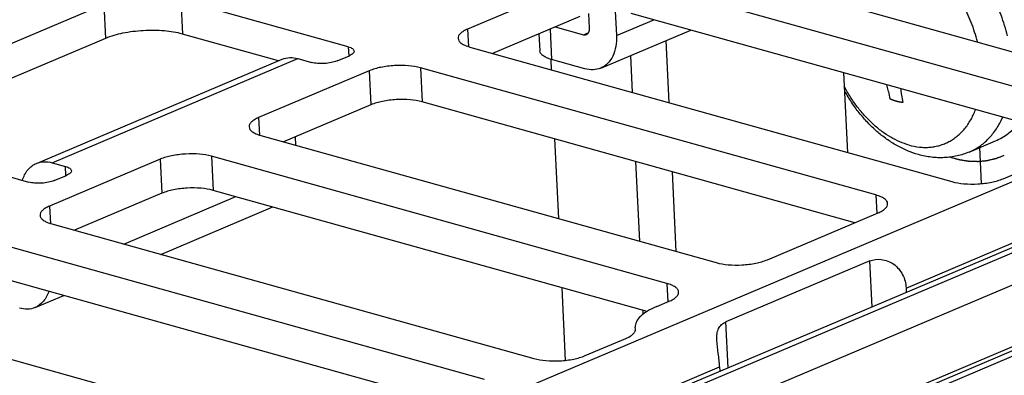
# Model space of a CAD drawing. Units: inches. Extents: x 0 to 34, y 0 to 22.
# Drawn here: x 18.3 to 19.1, y 15.4 to 15.7 of the extents above; entities that cross this region are included whole.
import ezdxf

# ---------------------------------------------------------------- set-up
doc = ezdxf.new("R2010")
doc.units = ezdxf.units.IN
doc.header["$LTSCALE"] = 1.87
doc.header["$MEASUREMENT"] = 0
doc.layers.get('0').update_dxf_attribs({"linetype": 'CONTINUOUS'})

msp = doc.modelspace()

# ---------------------------------------------------------------- linework, layer by layer
at = {"color": 7, "linetype": 'CONTINUOUS'}
for p, q in [((18.25536, 15.2544), (19.58484, 15.81695)), ((19.65569, 15.79338), (18.30121, 15.22026)), ((19.6674, 15.79389), (18.31292, 15.22077)), ((18.34986, 15.21046), (19.70433, 15.78358)), ((18.78933, 15.77564), (19.15868, 15.67249)), ((18.9737, 15.50838), (19.61135, 15.77819)), ((19.77519, 15.76001), (18.4457, 15.19747)), ((19.78689, 15.76052), (18.45741, 15.19798)), ((18.70775, 15.75638), (18.61797, 15.71839)), ((19.14051, 15.64954), (18.74943, 15.75875)), ((18.37637, 15.1717), (19.73084, 15.74482)), ((18.3853, 15.74202), (18.38662, 15.71438)), ((18.52109, 15.7041), (18.3853, 15.74202)), ((18.32278, 15.73846), (18.12326, 15.65403)), ((18.32278, 15.73846), (18.3241, 15.71082)), ((18.71695, 15.71922), (18.71638, 15.73105)), ((18.73773, 15.73297), (18.73868, 15.71315)), ((19.12341, 15.62705), (18.75075, 15.73111)), ((18.70908, 15.72874), (18.63816, 15.69873)), ((18.73868, 15.71315), (18.76905, 15.726)), ((18.61797, 15.71839), (18.61865, 15.70424)), ((18.67581, 15.71466), (18.67648, 15.7008)), ((18.68483, 15.71848), (18.68602, 15.69377)), ((18.68895, 15.72022), (18.71185, 15.71383)), ((18.71185, 15.71383), (18.71619, 15.71566)), ((18.7259, 15.68675), (18.79895, 15.71765)), ((18.3241, 15.71082), (18.13348, 15.63016)), ((18.46453, 15.69263), (18.38662, 15.71438)), ((18.78143, 15.65872), (18.779, 15.70921)), ((18.52109, 15.7041), (18.52145, 15.69662)), ((18.61974, 15.70388), (19.01082, 15.59466)), ((18.26805, 15.60949), (18.46757, 15.69391)), ((18.28078, 15.61005), (18.4803, 15.69447)), ((18.4803, 15.69447), (18.49116, 15.69144)), ((18.512, 15.69262), (18.52197, 15.69684)), ((18.68544, 15.69375), (18.68584, 15.68542)), ((18.71318, 15.68619), (18.68602, 15.69377)), ((18.75012, 15.69699), (18.75156, 15.66707)), ((18.53816, 15.68462), (18.44838, 15.64663)), ((18.53816, 15.68462), (18.53948, 15.65698)), ((18.57984, 15.68699), (18.58116, 15.65935)), ((18.94919, 15.58385), (18.57984, 15.68699)), ((18.92634, 15.61826), (18.92324, 15.68295)), ((18.9321, 15.56135), (18.58116, 15.65935)), ((18.53948, 15.65698), (18.46857, 15.62697)), ((18.44838, 15.64663), (18.44905, 15.63248)), ((19.0525, 15.59704), (19.14228, 15.63503)), ((18.12592, 15.63227), (18.26171, 15.59435)), ((18.45015, 15.63212), (18.8195, 15.52897)), ((18.47798, 15.63096), (18.4783, 15.62425)), ((18.68852, 15.62937), (18.69163, 15.56468)), ((19.02494, 15.6187), (19.04622, 15.6277)), ((18.36857, 15.61286), (18.27878, 15.57487)), ((18.36857, 15.61286), (18.36989, 15.58522)), ((18.41025, 15.61523), (18.41157, 15.58759)), ((18.7796, 15.51209), (18.41025, 15.61523)), ((18.75424, 15.61102), (18.75735, 15.54633)), ((18.28078, 15.61005), (18.29164, 15.60701)), ((18.292, 15.59953), (18.29164, 15.60701)), ((18.28255, 15.59554), (18.29253, 15.59976)), ((18.78721, 15.53799), (18.78411, 15.60268)), ((18.76354, 15.48931), (18.41157, 15.58759)), ((18.36989, 15.58522), (18.29898, 15.55521)), ((18.339, 15.54404), (18.42987, 15.58249)), ((18.94919, 15.58385), (18.94991, 15.56889)), ((18.27878, 15.57487), (18.27946, 15.56072)), ((18.3689, 15.53569), (18.45977, 15.57414)), ((18.86118, 15.53135), (18.95096, 15.56934)), ((18.28056, 15.56036), (18.67164, 15.45115)), ((18.63173, 15.43426), (18.24065, 15.54347)), ((18.9443, 15.53032), (18.82759, 15.48093)), ((18.94609, 15.49313), (18.9443, 15.53032)), ((18.61464, 15.41177), (18.24198, 15.51584)), ((18.69431, 15.50864), (18.69714, 15.44971)), ((18.7796, 15.51209), (18.78031, 15.49713)), ((18.9737, 15.50838), (18.97387, 15.50488)), ((18.26701, 15.49257), (18.29018, 15.50238)), ((18.7714, 15.49336), (18.78137, 15.49758)), ((18.11097, 15.4886), (18.50204, 15.37939)), ((18.76003, 15.49028), (18.76019, 15.48696)), ((18.7541, 15.47497), (18.75392, 15.47652)), ((18.82937, 15.44374), (18.82759, 15.48093)), ((18.71331, 15.45352), (18.74633, 15.46749)), ((18.28186, 15.21564), (18.82243, 15.44437)), ((18.82243, 15.44437), (18.82259, 15.44087))]:
    msp.add_line(p, q, dxfattribs=at)
at = {"color": 40, "linetype": 'CONTINUOUS'}
msp.add_line((18.95943, 15.66778), (18.95813, 15.6732), dxfattribs=at)
at = {"color": 4, "linetype": 'CONTINUOUS'}
msp.add_line((19.03491, 15.59308), (19.03351, 15.62232), dxfattribs=at)
at = {"color": 40, "linetype": 'CONTINUOUS'}
for centre in [(19.19867, 15.7093), (19.20916, 15.70637)]:
    msp.add_arc(centre, 0.24282, 189.8459, 191.27416, dxfattribs=at)
at = {"color": 7, "linetype": 'CONTINUOUS'}
for points, knots in [([(19.05589, 15.7129), (19.05523, 15.71572), (19.05373, 15.72134), (19.05096, 15.72963), (19.04768, 15.73777), (19.04393, 15.74569), (19.03972, 15.75333), (19.0351, 15.76063), (19.03009, 15.76753), (19.02649, 15.77187), (19.02463, 15.77396)], [0, 0, 0, 0, 0.125356, 0.251665, 0.378401, 0.505027, 0.63101, 0.755827, 0.878979, 1, 1, 1, 1]), ([(19.03161, 15.70806), (19.03029, 15.71339), (19.02775, 15.72128), (19.02335, 15.73137), (19.01957, 15.73871), (19.01534, 15.74571), (19.0107, 15.75232), (19.00569, 15.75847), (19.0021, 15.76227), (19.00026, 15.76408)], [0, 0, 0, 0, 0.253581, 0.381107, 0.508209, 0.634245, 0.758598, 0.880689, 1, 1, 1, 1]), ([(18.38662, 15.71438), (18.38182, 15.71572), (18.37119, 15.71734), (18.35484, 15.71748), (18.33875, 15.71551), (18.32857, 15.71271), (18.3241, 15.71082)], [0, 0, 0, 0, 0.235739, 0.504538, 0.770937, 1, 1, 1, 1]), ([(18.61797, 15.71839), (18.61681, 15.71789), (18.61474, 15.71689), (18.6122, 15.71506), (18.61056, 15.71309), (18.61017, 15.71158), (18.6102, 15.7109)], [0, 0, 0, 0, 0.333368, 0.606187, 0.822108, 1, 1, 1, 1]), ([(18.7144, 15.71394), (18.71525, 15.7143), (18.71676, 15.71597), (18.71701, 15.7181), (18.71695, 15.71922)], [0, 0, 0, 0, 0.450737, 1, 1, 1, 1]), ([(18.6102, 15.7109), (18.61023, 15.71018), (18.61085, 15.70859), (18.61292, 15.7067), (18.61597, 15.70507), (18.61839, 15.70425), (18.61974, 15.70388)], [0, 0, 0, 0, 0.1734, 0.388085, 0.662911, 1, 1, 1, 1]), ([(18.71185, 15.71383), (18.71207, 15.71377), (18.71291, 15.71359), (18.71382, 15.71369), (18.7144, 15.71394)], [0, 0, 0, 0, 0.265019, 1, 1, 1, 1]), ([(18.73868, 15.71315), (18.73882, 15.71018), (18.73853, 15.70447), (18.73617, 15.69662), (18.73197, 15.69038), (18.72799, 15.68763), (18.7259, 15.68675)], [0, 0, 0, 0, 0.286717, 0.547039, 0.781684, 1, 1, 1, 1]), ([(18.52109, 15.7041), (18.52176, 15.70391), (18.52298, 15.70349), (18.52478, 15.70257), (18.52582, 15.70137), (18.52586, 15.70058)], [0, 0, 0, 0, 0.340366, 0.617852, 1, 1, 1, 1]), ([(18.52586, 15.70058), (18.52589, 15.69986), (18.52511, 15.69866), (18.52359, 15.6976), (18.52255, 15.69709), (18.52197, 15.69684)], [0, 0, 0, 0, 0.38828, 0.663589, 1, 1, 1, 1]), ([(18.68602, 15.69377), (18.68467, 15.69415), (18.68225, 15.69497), (18.6792, 15.6966), (18.67713, 15.69849), (18.67651, 15.70008), (18.67648, 15.7008)], [0, 0, 0, 0, 0.337089, 0.611915, 0.8266, 1, 1, 1, 1]), ([(18.46757, 15.69391), (18.46949, 15.69473), (18.47381, 15.69566), (18.47816, 15.69507), (18.4803, 15.69447)], [0, 0, 0, 0, 0.484296, 1, 1, 1, 1]), ([(18.512, 15.69262), (18.51051, 15.69199), (18.50712, 15.69106), (18.50175, 15.6904), (18.4963, 15.69045), (18.49276, 15.69099), (18.49116, 15.69144)], [0, 0, 0, 0, 0.229062, 0.495462, 0.764262, 1, 1, 1, 1]), ([(18.57984, 15.68699), (18.57664, 15.68789), (18.56955, 15.68896), (18.55865, 15.68906), (18.54793, 15.68774), (18.54113, 15.68588), (18.53816, 15.68462)], [0, 0, 0, 0, 0.235739, 0.504538, 0.770937, 1, 1, 1, 1]), ([(18.7259, 15.68675), (18.72398, 15.68593), (18.71967, 15.685), (18.71532, 15.68559), (18.71318, 15.68619)], [0, 0, 0, 0, 0.484296, 1, 1, 1, 1]), ([(18.9761, 15.62436), (18.97357, 15.62507), (18.96847, 15.62689), (18.96107, 15.63064), (18.9551, 15.63458), (18.95044, 15.6382), (18.9458, 15.64221), (18.94024, 15.64777), (18.93408, 15.65517), (18.92846, 15.66325), (18.92513, 15.66899), (18.92358, 15.67195)], [0, 0, 0, 0, 0.108581, 0.222432, 0.341506, 0.402975, 0.46565, 0.594295, 0.726803, 0.862351, 1, 1, 1, 1]), ([(18.98374, 15.6166), (18.98072, 15.61745), (18.9747, 15.61955), (18.96605, 15.62381), (18.95774, 15.6291), (18.94986, 15.63535), (18.94246, 15.64246), (18.93561, 15.65036), (18.92936, 15.65895), (18.92566, 15.66505), (18.92393, 15.66818)], [0, 0, 0, 0, 0.116486, 0.235248, 0.356551, 0.480554, 0.607204, 0.736278, 0.867384, 1, 1, 1, 1]), ([(18.58116, 15.65935), (18.57796, 15.66025), (18.57088, 15.66133), (18.55998, 15.66142), (18.54925, 15.66011), (18.54246, 15.65824), (18.53948, 15.65698)], [0, 0, 0, 0, 0.235739, 0.504538, 0.770937, 1, 1, 1, 1]), ([(18.9761, 15.62436), (18.97892, 15.62357), (18.98321, 15.62273), (18.98893, 15.6224), (18.9931, 15.62255), (18.99716, 15.62309), (19.00111, 15.62403), (19.00492, 15.62536), (19.00856, 15.62706), (19.01204, 15.62914), (19.01532, 15.63158), (19.01838, 15.63437), (19.02123, 15.63749), (19.02384, 15.64094), (19.02619, 15.64469), (19.02829, 15.64872), (19.02949, 15.65155), (19.03004, 15.653)], [0, 0, 0, 0, 0.129669, 0.192297, 0.253658, 0.314026, 0.373705, 0.433012, 0.492271, 0.551815, 0.611964, 0.673021, 0.735256, 0.7989, 0.864148, 0.931145, 1, 1, 1, 1]), ([(18.44838, 15.64663), (18.44721, 15.64613), (18.44515, 15.64513), (18.44261, 15.6433), (18.44096, 15.64133), (18.44058, 15.63982), (18.44061, 15.63914)], [0, 0, 0, 0, 0.333368, 0.606187, 0.822108, 1, 1, 1, 1]), ([(19.02494, 15.6187), (19.0264, 15.61931), (19.02926, 15.6207), (19.03332, 15.62323), (19.03716, 15.62619), (19.04073, 15.62956), (19.04404, 15.63333), (19.04705, 15.63748), (19.04977, 15.64199), (19.05134, 15.64518), (19.05208, 15.64682)], [0, 0, 0, 0, 0.118552, 0.237784, 0.358353, 0.480868, 0.60587, 0.733825, 0.865106, 1, 1, 1, 1]), ([(19.04622, 15.6277), (19.0481, 15.6285), (19.05178, 15.63036), (19.05692, 15.63387), (19.06163, 15.6381), (19.06444, 15.64131), (19.06576, 15.64302)], [0, 0, 0, 0, 0.244385, 0.491095, 0.742325, 1, 1, 1, 1]), ([(18.44061, 15.63914), (18.44064, 15.63842), (18.44126, 15.63683), (18.44333, 15.63494), (18.44638, 15.63331), (18.4488, 15.63249), (18.45015, 15.63212)], [0, 0, 0, 0, 0.1734, 0.388085, 0.662911, 1, 1, 1, 1]), ([(18.26805, 15.60949), (18.26997, 15.6103), (18.27429, 15.61124), (18.27864, 15.61064), (18.28078, 15.61005)], [0, 0, 0, 0, 0.484296, 1, 1, 1, 1]), ([(18.41025, 15.61523), (18.40704, 15.61613), (18.39996, 15.6172), (18.38906, 15.6173), (18.37833, 15.61598), (18.37154, 15.61412), (18.36857, 15.61286)], [0, 0, 0, 0, 0.235739, 0.504538, 0.770937, 1, 1, 1, 1]), ([(19.02494, 15.6187), (19.02335, 15.61802), (19.02009, 15.61681), (19.01506, 15.61545), (19.00992, 15.61453), (19.00471, 15.61406), (18.99945, 15.61404), (18.99418, 15.61445), (18.98893, 15.61529), (18.98546, 15.61612), (18.98374, 15.6166)], [0, 0, 0, 0, 0.12371, 0.247422, 0.371412, 0.495802, 0.620686, 0.746228, 0.872589, 1, 1, 1, 1]), ([(18.25672, 15.59577), (18.25766, 15.59883), (18.26039, 15.60446), (18.2654, 15.60837), (18.26805, 15.60949)], [0, 0, 0, 0, 0.526562, 1, 1, 1, 1]), ([(18.29164, 15.60701), (18.29232, 15.60682), (18.29353, 15.6064), (18.29533, 15.60548), (18.29637, 15.60428), (18.29641, 15.6035)], [0, 0, 0, 0, 0.340366, 0.617852, 1, 1, 1, 1]), ([(18.29641, 15.6035), (18.29645, 15.60277), (18.29566, 15.60157), (18.29414, 15.60052), (18.29311, 15.6), (18.29253, 15.59976)], [0, 0, 0, 0, 0.38828, 0.663589, 1, 1, 1, 1]), ([(18.28255, 15.59554), (18.28106, 15.59491), (18.27767, 15.59397), (18.27231, 15.59332), (18.26686, 15.59336), (18.26331, 15.5939), (18.26171, 15.59435)], [0, 0, 0, 0, 0.229062, 0.495462, 0.764262, 1, 1, 1, 1]), ([(19.01082, 15.59466), (19.01402, 15.59377), (19.02111, 15.59269), (19.03201, 15.5926), (19.04273, 15.59391), (19.04952, 15.59578), (19.0525, 15.59704)], [0, 0, 0, 0, 0.235739, 0.504538, 0.770937, 1, 1, 1, 1]), ([(18.41157, 15.58759), (18.40837, 15.58849), (18.40129, 15.58957), (18.39038, 15.58966), (18.37966, 15.58835), (18.37287, 15.58648), (18.36989, 15.58522)], [0, 0, 0, 0, 0.235739, 0.504538, 0.770937, 1, 1, 1, 1]), ([(18.95873, 15.57682), (18.9587, 15.57754), (18.95808, 15.57913), (18.95601, 15.58102), (18.95296, 15.58265), (18.95054, 15.58347), (18.94919, 15.58385)], [0, 0, 0, 0, 0.1734, 0.388085, 0.662911, 1, 1, 1, 1]), ([(18.27878, 15.57487), (18.27762, 15.57438), (18.27556, 15.57337), (18.27302, 15.57154), (18.27137, 15.56957), (18.27098, 15.56806), (18.27102, 15.56738)], [0, 0, 0, 0, 0.333368, 0.606187, 0.822108, 1, 1, 1, 1]), ([(18.95096, 15.56934), (18.95212, 15.56983), (18.95419, 15.57084), (18.95673, 15.57266), (18.95837, 15.57463), (18.95876, 15.57615), (18.95873, 15.57682)], [0, 0, 0, 0, 0.333368, 0.606187, 0.822108, 1, 1, 1, 1]), ([(18.27102, 15.56738), (18.27105, 15.56666), (18.27167, 15.56507), (18.27374, 15.56318), (18.27679, 15.56155), (18.27921, 15.56073), (18.28056, 15.56036)], [0, 0, 0, 0, 0.1734, 0.388085, 0.662911, 1, 1, 1, 1]), ([(18.8195, 15.52897), (18.8227, 15.52808), (18.82979, 15.527), (18.84069, 15.52691), (18.85141, 15.52822), (18.8582, 15.53009), (18.86118, 15.53135)], [0, 0, 0, 0, 0.235739, 0.504538, 0.770937, 1, 1, 1, 1]), ([(18.9443, 15.53032), (18.94719, 15.53154), (18.95421, 15.53228), (18.96436, 15.52835), (18.97164, 15.5195), (18.97353, 15.51207), (18.9737, 15.50838)], [0, 0, 0, 0, 0.221432, 0.475088, 0.739102, 1, 1, 1, 1]), ([(18.78914, 15.50506), (18.7891, 15.50578), (18.78849, 15.50737), (18.78642, 15.50926), (18.78337, 15.51089), (18.78095, 15.51171), (18.7796, 15.51209)], [0, 0, 0, 0, 0.1734, 0.388085, 0.662911, 1, 1, 1, 1]), ([(18.27816, 15.50572), (18.27719, 15.50279), (18.27445, 15.4974), (18.26958, 15.49366), (18.26701, 15.49257)], [0, 0, 0, 0, 0.525344, 1, 1, 1, 1]), ([(18.78137, 15.49758), (18.78253, 15.49807), (18.7846, 15.49908), (18.78714, 15.5009), (18.78878, 15.50287), (18.78917, 15.50439), (18.78914, 15.50506)], [0, 0, 0, 0, 0.333368, 0.606187, 0.822108, 1, 1, 1, 1]), ([(18.26701, 15.49257), (18.26509, 15.49176), (18.26077, 15.49082), (18.25642, 15.49142), (18.25428, 15.49202)], [0, 0, 0, 0, 0.484296, 1, 1, 1, 1]), ([(18.7714, 15.49336), (18.76878, 15.49225), (18.76413, 15.48998), (18.75842, 15.48588), (18.75472, 15.48145), (18.75385, 15.47804), (18.75392, 15.47652)], [0, 0, 0, 0, 0.333358, 0.606183, 0.8221, 1, 1, 1, 1]), ([(18.82017, 15.46612), (18.82009, 15.46781), (18.8201, 15.47099), (18.82126, 15.47544), (18.82386, 15.47892), (18.82628, 15.48038), (18.82759, 15.48093)], [0, 0, 0, 0, 0.285651, 0.532879, 0.761605, 1, 1, 1, 1]), ([(18.74633, 15.46749), (18.74791, 15.46816), (18.75057, 15.4695), (18.75285, 15.47158), (18.75348, 15.47267)], [0, 0, 0, 0, 0.576079, 1, 1, 1, 1]), ([(18.75348, 15.47267), (18.75359, 15.47285), (18.75395, 15.47357), (18.75413, 15.47439), (18.7541, 15.47497)], [0, 0, 0, 0, 0.268331, 1, 1, 1, 1]), ([(18.82243, 15.44437), (18.82225, 15.44804), (18.82145, 15.45529), (18.82034, 15.46251), (18.82017, 15.46612)], [0, 0, 0, 0, 0.50431, 1, 1, 1, 1]), ([(18.67164, 15.45115), (18.67484, 15.45025), (18.68192, 15.44917), (18.69282, 15.44908), (18.70355, 15.45039), (18.71034, 15.45226), (18.71331, 15.45352)], [0, 0, 0, 0, 0.235739, 0.504538, 0.770937, 1, 1, 1, 1])]:
    msp.add_open_spline(points, degree=3, knots=knots, dxfattribs=at)
at = {"color": 40, "linetype": 'CONTINUOUS'}
for points, knots in [([(18.96952, 15.67002), (18.96951, 15.66956), (18.96951, 15.66796), (18.96968, 15.66618), (18.96991, 15.66485)], [0, 0, 0, 0, 0.297014, 1, 1, 1, 1]), ([(18.96581, 15.65981), (18.96571, 15.65984), (18.96552, 15.6599), (18.9653, 15.65996), (18.96515, 15.66001), (18.96509, 15.66002), (18.96504, 15.66004), (18.96499, 15.66006), (18.96489, 15.66009), (18.96475, 15.66013), (18.96453, 15.66021), (18.96425, 15.6603), (18.96391, 15.66041), (18.96358, 15.66054), (18.96325, 15.66065), (18.96291, 15.66079), (18.96258, 15.66092), (18.96224, 15.66106), (18.96191, 15.6612), (18.96166, 15.66131), (18.96149, 15.66138), (18.96138, 15.66144), (18.96117, 15.66153), (18.96089, 15.66167), (18.96065, 15.66177), (18.96054, 15.66183)], [0, 0, 0, 0, 0.0625, 0.125, 0.140625, 0.15625, 0.164062, 0.171875, 0.1875, 0.21875, 0.25, 0.3125, 0.375, 0.4375, 0.5, 0.5625, 0.625, 0.6875, 0.75, 0.8125, 0.828125, 0.84375, 0.875, 0.9375, 1, 1, 1, 1]), ([(18.97102, 15.6589), (18.97093, 15.65891), (18.97074, 15.65892), (18.97052, 15.65894), (18.97038, 15.65895), (18.97031, 15.65896), (18.97024, 15.65897), (18.97012, 15.65898), (18.96999, 15.659), (18.96977, 15.65902), (18.9695, 15.65905), (18.96917, 15.6591), (18.96884, 15.65915), (18.96851, 15.6592), (18.96817, 15.65927), (18.96784, 15.65933), (18.96751, 15.65939), (18.96718, 15.65947), (18.9669, 15.65953), (18.96668, 15.65958), (18.96644, 15.65965), (18.96616, 15.65972), (18.96592, 15.65978), (18.96581, 15.65981)], [0, 0, 0, 0, 0.0625, 0.125, 0.140625, 0.15625, 0.171875, 0.1875, 0.21875, 0.25, 0.3125, 0.375, 0.4375, 0.5, 0.5625, 0.625, 0.6875, 0.75, 0.8125, 0.84375, 0.875, 0.9375, 1, 1, 1, 1])]:
    msp.add_open_spline(points, degree=3, knots=knots, dxfattribs=at)
at = {"color": 4, "linetype": 'CONTINUOUS'}
msp.add_open_spline([(19.00909, 15.61468), (19.01007, 15.61442), (19.01153, 15.61401), (19.01324, 15.61355), (19.01421, 15.61328), (19.01494, 15.61308), (19.01555, 15.61291), (19.01604, 15.61278), (19.01634, 15.61269), (19.01659, 15.61263), (19.01674, 15.61258), (19.01686, 15.61255), (19.01695, 15.61253), (19.01704, 15.61252), (19.01722, 15.61249), (19.01749, 15.61245), (19.01785, 15.61239), (19.01822, 15.61234), (19.0187, 15.61226), (19.01954, 15.61213), (19.02075, 15.61194), (19.02195, 15.61176), (19.0228, 15.61162), (19.02328, 15.61155), (19.02364, 15.61149), (19.024, 15.61144), (19.02427, 15.6114), (19.02445, 15.61137), (19.02455, 15.61135), (19.02464, 15.61134), (19.02475, 15.61134), (19.0249, 15.61133), (19.02514, 15.61133), (19.02543, 15.61132), (19.02591, 15.6113), (19.0265, 15.61128), (19.02721, 15.61126), (19.02791, 15.61124), (19.02862, 15.61122), (19.02933, 15.61119), (19.03004, 15.61117), (19.03063, 15.61115), (19.03111, 15.61114), (19.03146, 15.61112), (19.03176, 15.61112), (19.03196, 15.61111), (19.03208, 15.61111), (19.03217, 15.6111), (19.03226, 15.61111), (19.03237, 15.61112), (19.03257, 15.61114), (19.03286, 15.61117), (19.0332, 15.6112), (19.03366, 15.61125), (19.03424, 15.6113), (19.03492, 15.61137), (19.03561, 15.61144), (19.0363, 15.6115), (19.03699, 15.61157), (19.03768, 15.61164), (19.03825, 15.61169), (19.03871, 15.61174), (19.039, 15.61176), (19.03923, 15.61179), (19.03937, 15.6118), (19.03947, 15.61181), (19.03953, 15.61182), (19.03959, 15.61183), (19.03965, 15.61185), (19.03982, 15.61189), (19.04007, 15.61194), (19.0404, 15.61202), (19.04073, 15.6121), (19.04117, 15.61221), (19.04194, 15.61239), (19.04305, 15.61265), (19.04415, 15.61291), (19.04492, 15.61309), (19.04537, 15.61319), (19.0457, 15.61327), (19.04603, 15.61335), (19.04628, 15.61341), (19.04644, 15.61345), (19.04651, 15.61346), (19.04657, 15.61347), (19.04662, 15.61349), (19.04671, 15.61353), (19.04685, 15.61358), (19.04706, 15.61367), (19.04733, 15.61377), (19.04775, 15.61393), (19.04829, 15.61414), (19.04893, 15.61439), (19.04978, 15.61472), (19.05127, 15.6153), (19.05255, 15.6158), (19.05341, 15.61613)], degree=3, knots=[0, 0, 0, 0, 0.0625, 0.09375, 0.109375, 0.125, 0.140625, 0.148438, 0.15625, 0.160156, 0.164062, 0.166016, 0.167969, 0.169922, 0.171875, 0.179688, 0.1875, 0.195312, 0.203125, 0.21875, 0.25, 0.28125, 0.296875, 0.304688, 0.3125, 0.320312, 0.328125, 0.330078, 0.332031, 0.333984, 0.335938, 0.339844, 0.34375, 0.351562, 0.359375, 0.375, 0.390625, 0.40625, 0.421875, 0.4375, 0.453125, 0.46875, 0.476562, 0.484375, 0.492188, 0.496094, 0.498047, 0.5, 0.501953, 0.503906, 0.507812, 0.515625, 0.523438, 0.53125, 0.546875, 0.5625, 0.578125, 0.59375, 0.609375, 0.625, 0.640625, 0.648438, 0.65625, 0.660156, 0.664062, 0.666016, 0.666992, 0.667969, 0.669922, 0.671875, 0.679688, 0.6875, 0.695312, 0.703125, 0.71875, 0.75, 0.78125, 0.796875, 0.804688, 0.8125, 0.820312, 0.828125, 0.830078, 0.832031, 0.833008, 0.833984, 0.835938, 0.839844, 0.84375, 0.851562, 0.859375, 0.875, 0.890625, 0.90625, 0.9375, 1, 1, 1, 1], dxfattribs=at)

doc.saveas('drawing.dxf')
